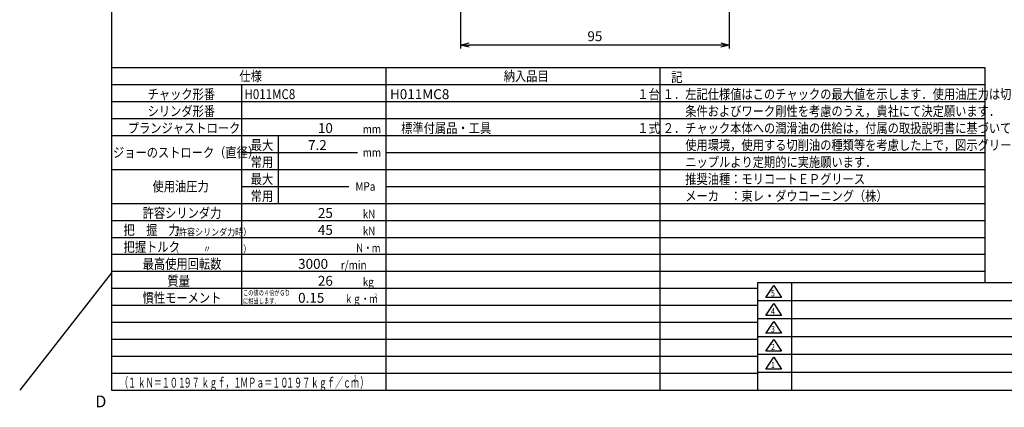
# Model space of a CAD drawing. Extents: x -587 to -10, y 4 to 413.
# Drawn here: x -587 to -238, y 4 to 141 of the extents above; entities that cross this region are included whole.
import ezdxf

# ---------------------------------------------------------------- set-up
doc = ezdxf.new("R2010")
doc.units = 0
doc.layers.get('0').update_dxf_attribs({"linetype": 'CONTINUOUS'})
doc.layers.get('DEFPOINTS').update_dxf_attribs({"linetype": 'CONTINUOUS'})
doc.layers.add('VIEW0001', color=7, linetype='CONTINUOUS')
doc.layers.add('VIEW0002', color=7, linetype='CONTINUOUS')
doc.styles.get("Standard").update_dxf_attribs({"font": 'txt', "bigfont": 'EXTFONT'})
doc.dimstyles.new('ISO-25', dxfattribs={"dimtxt": 2.5, "dimasz": 2.5, "dimexe": 1.25, "dimexo": 0.625, "dimtad": 1, "dimtxsty": 'STANDARD', "dimcen": 2.5, "dimazin": 3, "dimtfac": 1, "dimtmove": 0, "dimatfit": 3})

# ---------------------------------------------------------------- blocks, each defined once
blk = doc.blocks.new('_OPEN30')
at = {"color": 0, "linetype": 'BYBLOCK'}
for p, q in [((-1, 0.267949), (0, 0)), ((0, 0), (-1, -0.267949)), ((0, 0), (-1, 0))]:
    blk.add_line(p, q, dxfattribs=at)
blk = doc.blocks.new('*D90')
at = {"color": 0}
for p, q in [((-430.5, 163.96), (-430.5, 130.73)), ((-335.5, 163.96), (-335.5, 130.73)), ((-338.5, 132), (-427.5, 132))]:
    blk.add_line(p, q, dxfattribs=at)
at = {"layer": 'DEFPOINTS', "color": 0}
for p in [(-430.5, 166.5), (-335.5, 166.5), (-430.5, 132)]:
    blk.add_point(p, dxfattribs=at)
at = {"color": 0, "xscale": 3, "yscale": 3, "zscale": 3, "rotation": 180}
blk.add_blockref('_OPEN30', (-430.5, 132), dxfattribs=at)
at = {"color": 0, "xscale": 3, "yscale": 3, "zscale": 3}
blk.add_blockref('_OPEN30', (-335.5, 132), dxfattribs=at)
at = {"color": 0, "insert": (-383, 134.66), "char_height": 3.5, "attachment_point": 5}
blk.add_mtext('95', dxfattribs=at)

msp = doc.modelspace()

# ---------------------------------------------------------------- linework, layer by layer
at = {"layer": 'VIEW0001', "color": 7, "linetype": 'CONTINUOUS'}
for p, q in [((-554, 410), (-554, 10)), ((-325.5, 48), (-325.5, 10)), ((-325.5, 48), (-10, 48)), ((-322.5, 42.733), (-319.75, 46.933)), ((-319.75, 46.933), (-317, 42.733)), ((-313.5, 48), (-313.5, 10)), ((-317, 42.733), (-322.5, 42.733)), ((-325.5, 41.667), (-163, 41.667)), ((-322.5, 36.4), (-319.75, 40.6)), ((-319.75, 40.6), (-317, 36.4)), ((-325.5, 35.333), (-163, 35.333)), ((-317, 36.4), (-322.5, 36.4)), ((-322.499, 30.066), (-319.749, 34.266)), ((-319.75, 34.267), (-317, 30.067)), ((-325.5, 29), (-163, 29)), ((-317, 30.067), (-322.5, 30.067)), ((-322.499, 23.733), (-319.749, 27.933)), ((-319.75, 27.933), (-317, 23.734)), ((-325.5, 22.667), (-163, 22.667)), ((-317, 23.733), (-322.5, 23.733)), ((-322.499, 17.399), (-319.749, 21.599)), ((-319.75, 21.6), (-317, 17.4)), ((-325.5, 16.333), (-163, 16.333)), ((-317, 17.4), (-322.5, 17.4)), ((-554, 10), (-10, 10))]:
    msp.add_line(p, q, dxfattribs=at)
at = {"layer": 'VIEW0002', "color": 7, "linetype": 'CONTINUOUS'}
for p, q in [((-554, 124), (-245, 124)), ((-457, 124), (-457, 10)), ((-360, 124), (-360, 10)), ((-245, 124), (-245, 48)), ((-554, 118), (-360, 118)), ((-508, 118), (-508, 40)), ((-360, 118), (-245, 118)), ((-554, 112), (-245, 112)), ((-554, 106), (-245, 106)), ((-554, 100), (-245, 100)), ((-495, 100), (-495, 76)), ((-508, 94), (-467, 94)), ((-457, 94), (-245, 94)), ((-554, 88), (-245, 88)), ((-508, 82), (-470, 82)), ((-457, 82), (-245, 82)), ((-554, 76), (-245, 76)), ((-554, 70), (-245, 70)), ((-554, 64), (-245, 64)), ((-554, 58), (-245, 58)), ((-554, 51.5), (-586.5, 10)), ((-554, 52), (-245, 52)), ((-554, 46), (-325.5, 46)), ((-554, 40), (-325.5, 40)), ((-554, 34), (-325.5, 34)), ((-554, 28), (-325.5, 28)), ((-554, 22), (-325.5, 22)), ((-554, 16), (-325.5, 16))]:
    msp.add_line(p, q, dxfattribs=at)

# ---------------------------------------------------------------- texts
at = {"layer": 'VIEW0001', "color": 7, "attachment_point": 7}
for s, insert, char_height in [('{\\W0.818182;5}', (-320.692, 43.133), 2.2), ('{\\W0.818182;4}', (-320.692, 36.8), 2.2), ('{\\W0.818182;3}', (-320.692, 30.467), 2.2), ('{\\W0.818182;2}', (-320.692, 24.133), 2.2), ('{\\W0.818182;1}', (-320.692, 17.8), 2.2), ('{\\W1;D}', (-559.744, 3.916), 4.1672)]:
    msp.add_mtext(s, dxfattribs=dict(at, insert=insert, char_height=char_height))
at = {"layer": 'VIEW0002', "color": 7, "attachment_point": 7}
for s, insert, char_height in [('{\\W0.833333;仕様}', (-508.75, 119.25), 3.5), ('{\\W0.833333;納入品目}', (-415.25, 119.25), 3.5), ('{\\W0.833333;記}', (-356, 118.875), 3.5), ('{\\W0.833333;チャック形番}', (-541.25, 112.875), 3.5), ('{\\W0.857143;H011MC8}', (-507, 112.875), 3.5), ('{\\W1;H011MC8}', (-455.5, 112.875), 3.5), ('{\\W0.833333;１台}', (-368, 112.875), 3.5), ('{\\W0.833333;１．左記仕様値はこのチャックの最大値を示します．使用油圧力は切削}', (-359, 112.875), 3.5), ('{\\W0.833333;シリンダ形番}', (-541.25, 106.875), 3.5), ('{\\W0.833333;\u3000\u3000条件およびワーク剛性を考慮のうえ，貴社にて決定願います．}', (-359, 106.875), 3.5), ('{\\W0.833333;プランジャストローク}', (-548.25, 100.875), 3.5), ('{\\W0.833333;\u3000標準付属品・工具}', (-455.5, 100.875), 3.5), ('{\\W0.833333;１式}', (-368, 100.875), 3.5), ('{\\W0.833333;２．チャック本体への潤滑油の供給は，付属の取扱説明書に基づいて，}', (-359, 100.875), 3.5), ('{\\W1;10}', (-481, 100.875), 3.5), ('{\\W0.857143;mm}', (-465.143, 100.75), 3), ('{\\W0.833333;最大}', (-504.75, 94.875), 3.5), ('{\\W1;7.2}', (-484.5, 94.875), 3.5), ('{\\W0.833333;\u3000\u3000使用環境，使用する切削油の種類等を考慮した上で，図示グリース}', (-359, 94.875), 3.5), ('{\\W0.833333;ジョーのストローク（直径）}', (-553.5, 92.25), 3.5), ('{\\W0.857143;mm}', (-465.143, 92.5), 3), ('{\\W0.833333;常用}', (-504.75, 88.875), 3.5), ('{\\W0.833333;\u3000\u3000ニップルより定期的に実施願います．}', (-359, 88.875), 3.5), ('{\\W0.833333;使用油圧力}', (-539.5, 80.25), 3.5), ('{\\W0.833333;最大}', (-504.75, 82.875), 3.5), ('{\\W0.833333;\u3000\u3000推奨油種：モリコートＥＰグリース}', (-359, 82.875), 3.5), ('{\\W0.833333;常用}', (-504.75, 76.875), 3.5), ('{\\W0.857143;MPa}', (-467.714, 80.5), 3), ('{\\W0.833333;\u3000\u3000メーカ\u3000：東レ・ダウコーニング（株）}', (-359, 76.875), 3.5), ('{\\W0.833333;許容シリンダ力}', (-543, 70.875), 3.5), ('{\\W1;25}', (-481, 70.875), 3.5), ('{\\W0.857143;kN}', (-465.143, 70.75), 3), ('{\\W0.833333;把\u3000握\u3000力}', (-549.75, 64.875), 3.5), ('{\\W0.833333;（許容シリンダ力時）}', (-533, 64.625), 2.5), ('{\\W1;45}', (-481, 64.875), 3.5), ('{\\W0.857143;kN}', (-465.143, 64.75), 3), ('{\\W0.833333;把握トルク}', (-549.75, 58.875), 3.5), ('{\\W0.833333;（\u3000\u3000\u3000〃\u3000\u3000\u3000\u3000）}', (-533, 58.625), 2.5), ('{\\W0.714286;Ｎ・ｍ}', (-467.714, 58.75), 3), ('{\\W0.833333;最高使用回転数}', (-543, 52.875), 3.5), ('{\\W1;3000}', (-488, 52.875), 3.5), ('{\\W0.857143;r/min}', (-472.857, 52.75), 3), ('{\\W0.833333;質量}', (-534.25, 46.875), 3.5), ('{\\W1;26}', (-481, 46.875), 3.5), ('{\\W0.857143;kg}', (-465.143, 46.75), 3), ('{\\W0.714286;この値の４倍がＧＤ}', (-507.5, 43.425), 1.9), ('{\\W0.714286;２}', (-492.843, 44.85), 0.95), ('{\\W0.833333;慣性モーメント}', (-543, 40.875), 3.5), ('{\\W0.714286;に相当します．}', (-507.5, 40.575), 1.9), ('{\\W1;0.15}', (-488, 40.875), 3.5), ('{\\W0.714286;ｋｇ・ｍ}', (-471.571, 40.75), 3), ('{\\W0.714286;２}', (-461.286, 42.625), 1.5), ('{\\W0.595238;（１}', (-551, 10.875), 3.5), ('{\\W0.595238;ｋＮ＝１０１}', (-544.75, 10.875), 3.5), ('{\\W0.595238;９７}', (-528.5, 10.875), 3.5), ('{\\W0.595238;ｋｇｆ，１}', (-522.25, 10.875), 3.5), ('{\\W0.595238;ＭＰａ＝１０}', (-508.5, 10.875), 3.5), ('{\\W0.595238;１９７}', (-492.25, 10.875), 3.5), ('{\\W0.595238;ｋｇｆ／ｃｍ}', (-483.5, 10.875), 3.5), ('{\\W0.595238;２}', (-468.5, 13.5), 1.75), ('{\\W0.595238;）}', (-466, 10.875), 3.5), ('{\\W0.595238;\u3000}', (-546, 11.75), 1.75), ('{\\W0.595238;\u3000}', (-529.75, 13.062), 1.75), ('{\\W0.595238;・}', (-529.75, 10.438), 1.75), ('{\\W0.595238;\u3000}', (-523.5, 11.75), 1.75), ('{\\W0.595238;\u3000}', (-509.75, 11.75), 1.75), ('{\\W0.595238;\u3000}', (-493.5, 13.062), 1.75), ('{\\W0.595238;・}', (-493.5, 10.438), 1.75), ('{\\W0.595238;\u3000}', (-484.75, 11.75), 1.75)]:
    msp.add_mtext(s, dxfattribs=dict(at, insert=insert, char_height=char_height))

# ---------------------------------------------------------------- dimensions: what is measured, and where the dimension line sits
at = {"color": 7}
dim = msp.add_linear_dim(base=(-430.5, 132), p1=(-335.5, 166.5), p2=(-430.5, 166.5), text='95', dimstyle='ISO-25', override={"dimtxt": 3.5, "dimasz": 3, "dimexe": 1.270004, "dimexo": 2.54, "dimgap": 0.875, "dimtad": 1, "dimtih": 0, "dimtoh": 0, "dimdec": 0, "dimdsep": 46, "dimblk1": 'OPEN30', "dimblk2": 'OPEN30', "dimsah": 1, "dimse1": 0, "dimse2": 0, "dimtmove": 0}, dxfattribs=at)
dim.commit()
dim.dimension.update_dxf_attribs({"geometry": '*D90', "text_midpoint": (-383, 132), "dimtype": 160})

doc.saveas('drawing.dxf')
